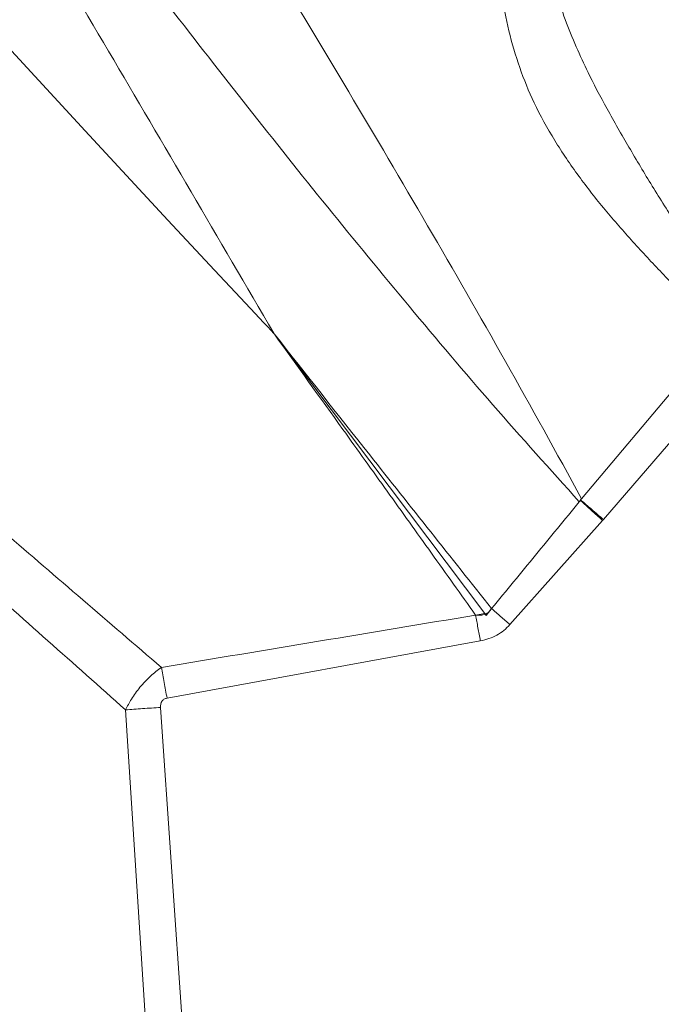
# Model space of a CAD drawing. Units: millimetres. Extents: x -11054 to 26430, y -4087 to 8397.
# Drawn here: x -313 to -154, y 779 to 1023 of the extents above; entities that cross this region are included whole.
import ezdxf

# ---------------------------------------------------------------- set-up
doc = ezdxf.new("R2010")
doc.units = ezdxf.units.MM

msp = doc.modelspace()

# ---------------------------------------------------------------- linework, layer by layer
at = {"color": 7, "linetype": 'Continuous', "lineweight": 15}
for p, q in [((-249.91, 945.19), (-249.98, 945.29)), ((-249.92, 945.2), (-249.92, 945.21)), ((-249.92, 945.21), (-249.91, 945.19)), ((-249.91, 945.19), (-249.92, 945.21)), ((-249.92, 945.21), (-249.92, 945.2)), ((-249.91, 945.19), (-249.92, 945.2)), ((-249.92, 945.2), (-249.91, 945.19)), ((-249.92, 945.18), (-249.87, 945.12)), ((-249.87, 945.12), (-249.82, 945.07)), ((-197.85, 876.01), (-249.82, 945.07)), ((-249.8, 945.05), (-249.81, 945.05)), ((-140.14, 944.61), (-173.94, 904.39)), ((-135.68, 937.44), (-168.58, 899.24)), ((-174.27, 903.95), (-174.21, 904.08)), ((-168.77, 899.02), (-191.66, 873.27)), ((-168.77, 899.02), (-168.58, 899.24)), ((-200.11, 875.63), (-197.85, 876.01)), ((-197.85, 876.01), (-197.53, 875.57)), ((-197.53, 875.57), (-196.16, 877.23)), ((-198.96, 869.27), (-276.3, 855.1)), ((-280.53, 758.53), (-286.55, 852.21)), ((-271.47, 759.18), (-277.88, 852.83))]:
    msp.add_line(p, q, dxfattribs=at)
at = {"color": 7, "linetype": 'Continuous', "lineweight": 15, "flags": 128}
msp.add_lwpolyline([(-249.93, 945.19), (-249.92, 945.19), (-249.92, 945.19), (-249.92, 945.19), (-250.18, 945.46), (-250.38, 945.68), (-250.73, 946.06), (-251.37, 946.73), (-252.5, 947.95), (-254.52, 950.11), (-258.14, 953.97), (-264.58, 960.87), (-276.08, 973.2), (-296.55, 995.25), (-332.87, 1034.79), (-360.14, 1064.94), (-387.13, 1095.31), (-413.82, 1125.91)], dxfattribs=at)
at = {"color": 7, "linetype": 'Continuous', "lineweight": 15}
for points, knots in [([(-1096.36, 1470.15), (-1091.66, 1465.47), (-1082.27, 1456.09), (-1067.44, 1441.29), (-1052.09, 1425.96), (-1036.18, 1410.08), (-1019.83, 1393.76), (-1003.06, 1377.02), (-985.87, 1359.86), (-968.15, 1342.17), (-949.79, 1323.84), (-930.78, 1304.86), (-911.09, 1285.21), (-890.85, 1265), (-870.05, 1244.24), (-848.82, 1223.05), (-827.17, 1201.44), (-805.12, 1179.42), (-782.54, 1156.88), (-759.29, 1133.67), (-735.4, 1109.83), (-710.93, 1085.4), (-686.05, 1060.56), (-660.81, 1035.37), (-635.43, 1010.03), (-609.97, 984.62), (-584.3, 958.99), (-558.29, 933.03), (-531.81, 906.59), (-504.85, 879.67), (-477.42, 852.3), (-449.71, 824.63), (-421.73, 796.7), (-393.66, 768.68), (-365.52, 740.59), (-337.33, 712.45), (-308.95, 684.12), (-289.88, 665.08), (-280.34, 655.56)], [0, 0, 0, 0, 0.027998, 0.055995, 0.083991, 0.111986, 0.139982, 0.167478, 0.194976, 0.222474, 0.249974, 0.277974, 0.305976, 0.333979, 0.361983, 0.389988, 0.417494, 0.445001, 0.472509, 0.500019, 0.528023, 0.556025, 0.584024, 0.612017, 0.640003, 0.667497, 0.694997, 0.722497, 0.749998, 0.777998, 0.805998, 0.833998, 0.861999, 0.889999, 0.917499, 0.944999, 0.9725, 1, 1, 1, 1]), ([(-1096.61, 1466.14), (-1091.95, 1461.49), (-1082.6, 1452.15), (-1067.83, 1437.41), (-1052.51, 1422.11), (-1036.62, 1406.26), (-1021.38, 1391.04), (-1006.92, 1376.61), (-993.34, 1363.05), (-979.43, 1349.16), (-965.19, 1334.95), (-949.27, 1319.06), (-931.6, 1301.42), (-911.96, 1281.82), (-891.82, 1261.7), (-871.09, 1241.02), (-851.34, 1221.3), (-832.71, 1202.7), (-815.27, 1185.29), (-797.5, 1167.55), (-779.4, 1149.48), (-760.69, 1130.8), (-741.26, 1111.41), (-721.06, 1091.24), (-700.47, 1070.69), (-679.69, 1049.95), (-658.67, 1028.96), (-637.85, 1008.18), (-617.23, 987.6), (-596.86, 967.26), (-576.27, 946.71), (-555.47, 925.95), (-532.57, 903.08), (-507.48, 878.04), (-480.17, 850.78), (-452.57, 823.23), (-424.7, 795.41), (-396.75, 767.5), (-368.72, 739.52), (-340.65, 711.49), (-312.38, 683.28), (-293.38, 664.31), (-283.88, 654.83)], [0, 0, 0, 0, 0.027876, 0.055952, 0.083979, 0.111989, 0.140103, 0.162134, 0.184029, 0.206119, 0.228128, 0.250001, 0.27814, 0.306052, 0.334125, 0.362089, 0.390096, 0.412124, 0.434026, 0.456099, 0.478105, 0.5, 0.523062, 0.546445, 0.569973, 0.593327, 0.616443, 0.639987, 0.662, 0.684, 0.706002, 0.728, 0.750001, 0.778, 0.805999, 0.834001, 0.861999, 0.890002, 0.917499, 0.945001, 0.972499, 1, 1, 1, 1]), ([(-173.94, 904.39), (-180.18, 915.72), (-192.65, 938.37), (-211.91, 971.83), (-231.4, 1004.95), (-253.26, 1041.34), (-277.46, 1080.91), (-303.96, 1123.56), (-321.64, 1151.59), (-330.47, 1165.59)], [0, 0, 0, 0, 0.125782, 0.251402, 0.376797, 0.501941, 0.668392, 0.834398, 1, 1, 1, 1]), ([(-249.96, 945.3), (-256.78, 956.95), (-270.42, 980.29), (-290.72, 1015), (-311.17, 1049.31), (-331.98, 1083.04), (-353.27, 1116.19), (-367.87, 1137.84), (-375.16, 1148.66)], [0, 0, 0, 0, 0.166704, 0.33373, 0.50075, 0.667473, 0.833836, 1, 1, 1, 1]), ([(-174.53, 903.64), (-181.68, 911.58), (-195.91, 927.37), (-216.53, 951.79), (-236.66, 976.32), (-256.34, 1001), (-277.24, 1027.81), (-299.27, 1056.78), (-322.33, 1087.88), (-344.86, 1118.99), (-359.41, 1139.77), (-366.67, 1150.14)], [0, 0, 0, 0, 0.102859, 0.204522, 0.305393, 0.405678, 0.505502, 0.629756, 0.753533, 0.876923, 1, 1, 1, 1]), ([(-199.8, 1080.03), (-198.27, 1078.36), (-195.19, 1075), (-191.19, 1069.41), (-188.01, 1063.56), (-185.72, 1057.42), (-184.34, 1051.21), (-183.5, 1044.94), (-182.68, 1039.07), (-181.51, 1033.78), (-179.88, 1028.1), (-177.75, 1021.91), (-174.99, 1015.23), (-171.48, 1007.71), (-166.97, 999.31), (-161.53, 989.88), (-155.76, 980.31), (-149.57, 970.58), (-142.85, 960.75), (-138, 954.2), (-135.56, 950.88)], [0, 0, 0, 0, 0.046296, 0.093509, 0.142739, 0.185813, 0.230961, 0.275229, 0.314737, 0.349732, 0.382345, 0.431437, 0.479111, 0.525777, 0.597908, 0.673386, 0.751615, 0.832189, 0.91516, 1, 1, 1, 1]), ([(-140.14, 944.61), (-142.39, 947.27), (-146.9, 952.59), (-154.14, 960.15), (-161.32, 967.79), (-168.24, 975.71), (-174.76, 984.01), (-180.71, 992.79), (-185.66, 1001.73), (-189.39, 1010.85), (-192.03, 1019.94), (-193.81, 1029.31), (-194.76, 1037.77), (-196.04, 1045.05), (-198.13, 1050.96), (-201.03, 1056.43), (-204.44, 1061.55), (-208.23, 1066.38), (-210.98, 1069.4), (-212.36, 1070.91)], [0, 0, 0, 0, 0.070811, 0.141569, 0.212385, 0.283331, 0.354443, 0.425748, 0.497277, 0.560082, 0.623071, 0.686202, 0.749416, 0.791495, 0.833419, 0.875202, 0.916877, 0.958469, 1, 1, 1, 1]), ([(-277.7, 862.72), (-290.64, 873.84), (-316.54, 896.09), (-355.14, 929.62), (-393.51, 963.28), (-431.56, 997.11), (-469.26, 1031.1), (-493.92, 1053.88), (-506.25, 1065.27)], [0, 0, 0, 0, 0.166177, 0.332499, 0.499011, 0.665746, 0.832733, 1, 1, 1, 1]), ([(-286.55, 852.21), (-299.34, 863.61), (-324.93, 886.42), (-363.43, 920.44), (-401.87, 954.43), (-440.16, 988.41), (-478.21, 1022.42), (-503.17, 1045.11), (-515.66, 1056.46)], [0, 0, 0, 0, 0.165975, 0.332209, 0.498712, 0.665498, 0.832587, 1, 1, 1, 1]), ([(-249.81, 945.05), (-244.16, 937.2), (-234.87, 924.26), (-221.94, 906.22), (-211.02, 890.93), (-203.75, 880.73), (-200.11, 875.63)], [0, 0, 0, 0, 0.339788, 0.559764, 0.779833, 1, 1, 1, 1]), ([(-196.16, 877.23), (-206.2, 889.87), (-224.12, 912.43), (-241.96, 935.09), (-249.8, 945.05)], [0, 0, 0, 0, 0.560244, 1, 1, 1, 1]), ([(-196.16, 877.23), (-192.55, 881.62), (-185.32, 890.41), (-178.13, 899.22), (-174.53, 903.64)], [0, 0, 0, 0, 0.499715, 1, 1, 1, 1]), ([(-174.29, 903.96), (-174.33, 903.91), (-174.41, 903.8), (-174.49, 903.69), (-174.53, 903.64)], [0, 0, 0, 0, 0.510824, 1, 1, 1, 1]), ([(-174.21, 904.08), (-173.3, 903.3), (-171.47, 901.73), (-169.54, 900.07), (-168.58, 899.24)], [0, 0, 0, 0, 0.5, 1, 1, 1, 1]), ([(-173.94, 904.39), (-173.99, 904.34), (-174.07, 904.23), (-174.16, 904.12), (-174.2, 904.07)], [0, 0, 0, 0, 0.5090971, 1, 1, 1, 1]), ([(-196.16, 877.23), (-196.38, 876.93), (-196.8, 876.34), (-197.78, 875.79), (-198.91, 875.54), (-199.7, 875.6), (-200.11, 875.63)], [0, 0, 0, 0, 0.239464, 0.474598, 0.724429, 1, 1, 1, 1]), ([(-277.7, 862.72), (-264.77, 864.86), (-238.9, 869.15), (-213.04, 873.47), (-200.11, 875.63)], [0, 0, 0, 0, 0.50004, 1, 1, 1, 1]), ([(-198.96, 869.27), (-199.16, 870.35), (-199.55, 872.52), (-199.93, 874.59), (-200.11, 875.63)], [0, 0, 0, 0, 0.5, 1, 1, 1, 1]), ([(-191.66, 873.27), (-192.15, 872.77), (-193.11, 871.77), (-194.87, 870.62), (-196.83, 869.75), (-198.24, 869.43), (-198.96, 869.27)], [0, 0, 0, 0, 0.245675, 0.489337, 0.738447, 1, 1, 1, 1]), ([(-286.55, 852.21), (-286.09, 853.11), (-285.07, 855.05), (-282.99, 857.89), (-280.5, 860.56), (-278.6, 862.02), (-277.7, 862.72)], [0, 0, 0, 0, 0.221842, 0.479904, 0.752965, 1, 1, 1, 1]), ([(-276.3, 855.1), (-276.54, 856.41), (-277.02, 859.03), (-277.47, 861.49), (-277.7, 862.72)], [0, 0, 0, 0, 0.5, 1, 1, 1, 1]), ([(-277.88, 852.83), (-277.89, 853.11), (-277.89, 853.63), (-277.66, 854.24), (-277.36, 854.61), (-276.95, 854.93), (-276.56, 855.03), (-276.3, 855.1)], [0, 0, 0, 0, 0.2701904, 0.4998836, 0.6181772, 0.7373687, 1, 1, 1, 1])]:
    msp.add_open_spline(points, degree=3, knots=knots, dxfattribs=at)
for points in [[(-168.77, 899.02), (-169.72, 899.86), (-171.6, 901.56), (-173.38, 903.15), (-174.27, 903.95)], [(-191.66, 873.27), (-192.43, 873.94), (-193.96, 875.29), (-195.43, 876.58), (-196.16, 877.23)], [(-277.88, 852.83), (-279.38, 852.73), (-282.39, 852.52), (-285.17, 852.31), (-286.55, 852.21)]]:
    msp.add_open_spline(points, degree=3, dxfattribs=at)

doc.saveas('drawing.dxf')
